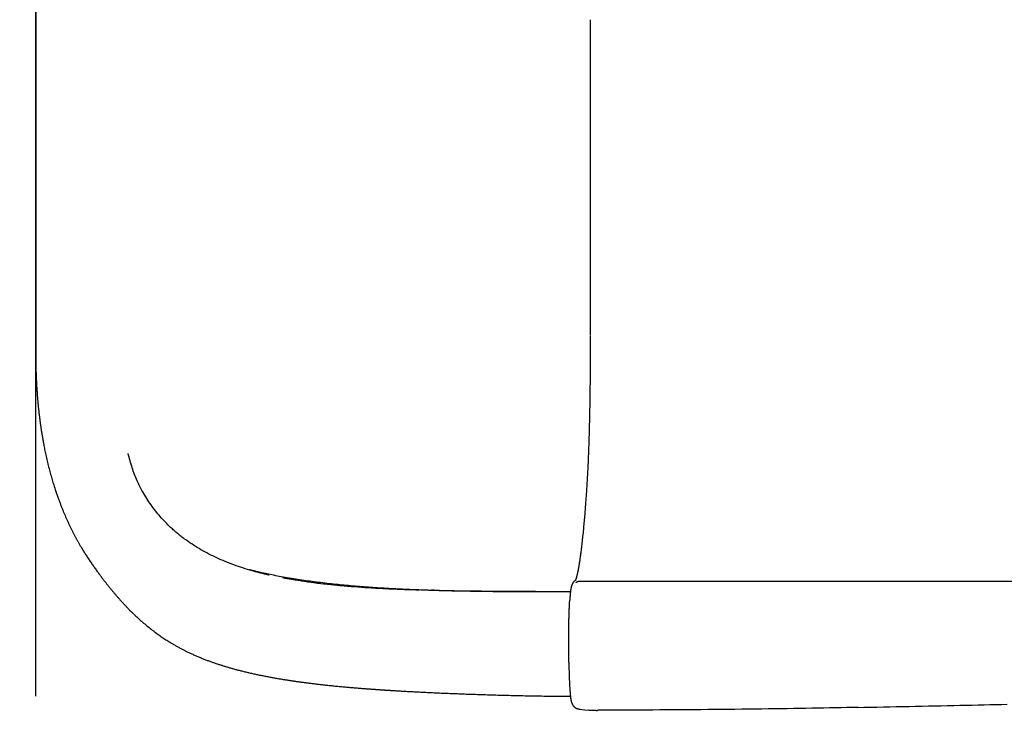
# Model space of a CAD drawing. Extents: x 12339 to 19403, y 3821 to 10134.
# Drawn here: x 14390 to 14955, y 7360 to 7756 of the extents above; entities that cross this region are included whole.
import ezdxf

# ---------------------------------------------------------------- set-up
doc = ezdxf.new("R2010")
doc.units = 0
doc.linetypes.add('DOT', pattern=[6.35, 0, -6.35])
doc.linetypes.add('HIDDEN', pattern=[9.525, 6.35, -3.175])
for name, color, linetype in [('LAYER01', 7, 'Continuous'), ('LAYER05', 7, 'Continuous'), ('LAYER10', 7, 'Continuous')]:
    doc.layers.add(name, color=color, linetype=linetype)

msp = doc.modelspace()

# ---------------------------------------------------------------- linework, layer by layer
at = {"layer": 'LAYER01', "color": 9}
msp.add_line((14399.43, 7368.12), (14399.43, 7962.01), dxfattribs=at)
at = {"layer": 'LAYER01', "color": 7, "linetype": 'Continuous'}
for p, q in [((14399.43, 7765.37), (14399.4, 7565.37)), ((14630.53, 7428.69), (14630.35, 7428.69)), ((14710.83, 7360.82), (14710.83, 7360.82)), ((14716.29, 7360.43), (14716.39, 7360.15)), ((14716.39, 7360.15), (14716.42, 7360.15)), ((14717.05, 7360.12), (14717.8, 7360.1)), ((14717.8, 7360.1), (14719.36, 7360.09)), ((14719.36, 7360.09), (14720.55, 7360.08)), ((14721.56, 7360.08), (14721.57, 7360.08))]:
    msp.add_line(p, q, dxfattribs=at)
at = {"layer": 'LAYER01'}
msp.add_line((14711.19, 7434.17), (16343.75, 7434.17), dxfattribs=at)
at = {"layer": 'LAYER01', "color": 7, "linetype": 'Continuous'}
for points in [[(14717.23, 7755.89), (14717.23, 7755.07), (14717.23, 7754.16), (14717.23, 7753.08), (14717.23, 7751.75), (14717.23, 7750.07), (14717.23, 7747.98), (14717.23, 7745.38), (14717.23, 7742.19), (14717.23, 7738.35), (14717.23, 7733.9), (14717.23, 7728.92), (14717.22, 7723.47), (14717.22, 7717.62), (14717.22, 7711.45), (14717.22, 7705.02), (14717.22, 7698.41), (14717.22, 7691.67), (14717.22, 7684.83), (14717.22, 7677.92), (14717.22, 7670.95), (14717.21, 7663.94), (14717.21, 7656.91), (14717.21, 7649.88), (14717.21, 7642.88), (14717.21, 7635.92), (14717.21, 7629.08), (14717.21, 7622.43), (14717.21, 7616.06), (14717.21, 7610.02), (14717.21, 7604.42), (14717.2, 7599.31), (14717.2, 7594.78), (14717.2, 7590.88), (14717.2, 7587.55), (14717.2, 7584.71), (14717.2, 7582.27), (14717.2, 7580.17), (14717.2, 7578.31), (14717.2, 7576.61), (14717.2, 7574.99)], [(14717.21, 7574.64), (14717.21, 7573.81), (14717.21, 7572.97), (14717.21, 7572.13), (14717.21, 7571.27), (14717.21, 7570.41), (14717.21, 7569.52), (14717.21, 7568.62), (14717.21, 7567.69), (14717.21, 7566.74), (14717.21, 7565.77), (14717.2, 7564.76), (14717.2, 7563.74), (14717.2, 7562.7), (14717.2, 7561.63), (14717.2, 7560.55), (14717.2, 7559.45), (14717.19, 7558.34), (14717.19, 7557.21), (14717.18, 7556.08), (14717.17, 7554.94), (14717.17, 7553.8), (14717.16, 7552.66), (14717.15, 7551.52), (14717.14, 7550.4), (14717.13, 7549.28), (14717.12, 7548.18), (14717.11, 7547.09), (14717.1, 7546.01), (14717.09, 7544.94), (14717.08, 7543.88), (14717.06, 7542.84), (14717.05, 7541.81), (14717.04, 7540.78), (14717.02, 7539.77), (14717.01, 7538.77), (14716.99, 7537.77), (14716.98, 7536.79), (14716.96, 7535.8), (14716.94, 7534.83), (14716.93, 7533.85), (14716.91, 7532.88), (14716.89, 7531.91), (14716.87, 7530.95), (14716.85, 7529.98), (14716.83, 7529.02), (14716.81, 7528.07), (14716.79, 7527.11), (14716.77, 7526.17), (14716.75, 7525.22), (14716.72, 7524.28), (14716.7, 7523.35), (14716.68, 7522.42), (14716.65, 7521.5), (14716.63, 7520.58), (14716.6, 7519.67), (14716.58, 7518.76), (14716.55, 7517.86), (14716.52, 7516.97), (14716.5, 7516.08), (14716.47, 7515.2), (14716.44, 7514.33), (14716.41, 7513.46), (14716.39, 7512.59), (14716.36, 7511.74), (14716.33, 7510.89), (14716.3, 7510.04), (14716.27, 7509.2), (14716.23, 7508.37), (14716.2, 7507.54), (14716.17, 7506.72), (14716.14, 7505.9), (14716.1, 7505.09), (14716.07, 7504.28), (14716.04, 7503.48), (14716, 7502.69), (14715.97, 7501.89), (14715.93, 7501.1), (14715.89, 7500.31), (14715.86, 7499.51), (14715.82, 7498.72), (14715.78, 7497.92), (14715.74, 7497.12), (14715.7, 7496.32), (14715.65, 7495.52), (14715.61, 7494.72), (14715.57, 7493.92), (14715.52, 7493.12), (14715.47, 7492.31), (14715.43, 7491.51), (14715.38, 7490.71), (14715.33, 7489.91), (14715.28, 7489.11), (14715.23, 7488.31), (14715.18, 7487.52), (14715.12, 7486.72), (14715.07, 7485.92), (14715.02, 7485.12), (14714.96, 7484.32), (14714.9, 7483.52), (14714.85, 7482.71), (14714.79, 7481.89), (14714.73, 7481.08), (14714.67, 7480.25), (14714.6, 7479.41), (14714.54, 7478.56), (14714.47, 7477.7), (14714.41, 7476.83), (14714.34, 7475.96), (14714.27, 7475.07), (14714.2, 7474.17), (14714.12, 7473.26), (14714.05, 7472.34), (14713.97, 7471.42), (14713.89, 7470.49), (14713.81, 7469.55), (14713.73, 7468.6), (14713.65, 7467.64), (14713.56, 7466.68), (14713.47, 7465.71), (14713.38, 7464.73), (14713.29, 7463.75), (14713.19, 7462.77), (14713.1, 7461.79), (14713, 7460.81), (14712.9, 7459.84), (14712.8, 7458.88), (14712.7, 7457.93), (14712.6, 7457.01), (14712.51, 7456.11), (14712.41, 7455.22), (14712.31, 7454.37), (14712.21, 7453.53), (14712.12, 7452.73), (14712.02, 7451.95), (14711.93, 7451.19), (14711.83, 7450.46), (14711.74, 7449.76), (14711.65, 7449.09), (14711.55, 7448.44), (14711.46, 7447.8), (14711.37, 7447.18), (14711.28, 7446.57), (14711.19, 7445.97), (14711.09, 7445.37)], [(14399.4, 7565.37), (14399.41, 7564.42), (14399.41, 7563.47), (14399.42, 7562.52), (14399.43, 7561.58), (14399.44, 7560.64), (14399.45, 7559.71), (14399.46, 7558.79), (14399.48, 7557.88), (14399.5, 7556.98), (14399.52, 7556.09), (14399.54, 7555.22), (14399.57, 7554.35), (14399.6, 7553.5), (14399.63, 7552.67), (14399.66, 7551.85), (14399.69, 7551.05), (14399.73, 7550.26), (14399.76, 7549.49), (14399.8, 7548.73), (14399.84, 7547.99), (14399.87, 7547.27), (14399.91, 7546.56), (14399.95, 7545.86), (14399.99, 7545.19), (14400.04, 7544.52), (14400.08, 7543.87), (14400.12, 7543.24), (14400.16, 7542.62), (14400.21, 7542.02), (14400.25, 7541.43), (14400.29, 7540.85), (14400.34, 7540.29), (14400.38, 7539.75), (14400.42, 7539.21), (14400.46, 7538.69), (14400.51, 7538.19), (14400.55, 7537.69), (14400.59, 7537.22), (14400.63, 7536.75), (14400.68, 7536.3), (14400.72, 7535.86), (14400.76, 7535.44), (14400.8, 7535.02), (14400.84, 7534.62), (14400.87, 7534.24), (14400.91, 7533.86), (14400.95, 7533.5), (14400.98, 7533.16), (14401.02, 7532.82), (14401.05, 7532.5), (14401.09, 7532.19), (14401.12, 7531.89), (14401.15, 7531.6), (14401.18, 7531.33), (14401.21, 7531.06), (14401.24, 7530.81), (14401.27, 7530.57), (14401.29, 7530.34), (14401.32, 7530.12), (14401.34, 7529.9), (14401.37, 7529.69), (14401.39, 7529.48), (14401.42, 7529.28), (14401.44, 7529.08), (14401.46, 7528.88), (14401.49, 7528.68), (14401.51, 7528.48), (14401.54, 7528.27), (14401.57, 7528.06), (14401.59, 7527.84), (14401.62, 7527.62), (14401.65, 7527.39), (14401.68, 7527.15), (14401.71, 7526.9), (14401.74, 7526.64), (14401.78, 7526.36), (14401.82, 7526.08), (14401.86, 7525.78), (14401.9, 7525.46), (14401.94, 7525.13), (14401.99, 7524.79), (14402.04, 7524.43), (14402.09, 7524.05), (14402.15, 7523.65), (14402.21, 7523.24), (14402.27, 7522.82), (14402.33, 7522.38), (14402.4, 7521.93), (14402.47, 7521.47), (14402.54, 7520.99), (14402.61, 7520.5), (14402.69, 7520), (14402.77, 7519.5), (14402.85, 7518.98), (14402.94, 7518.45), (14403.03, 7517.92), (14403.12, 7517.38), (14403.21, 7516.83), (14403.31, 7516.27), (14403.41, 7515.69), (14403.51, 7515.1), (14403.62, 7514.5), (14403.73, 7513.87), (14403.85, 7513.23), (14403.98, 7512.56), (14404.11, 7511.87), (14404.25, 7511.16), (14404.39, 7510.43), (14404.54, 7509.68), (14404.7, 7508.91), (14404.86, 7508.12), (14405.03, 7507.31), (14405.21, 7506.49), (14405.39, 7505.66), (14405.58, 7504.81), (14405.78, 7503.96), (14405.98, 7503.09), (14406.18, 7502.22), (14406.39, 7501.35), (14406.61, 7500.48), (14406.83, 7499.6), (14407.05, 7498.73), (14407.28, 7497.86), (14407.51, 7497), (14407.74, 7496.16), (14407.97, 7495.32), (14408.2, 7494.5), (14408.43, 7493.7), (14408.66, 7492.92), (14408.88, 7492.16), (14409.1, 7491.41), (14409.32, 7490.69), (14409.54, 7489.99), (14409.75, 7489.31), (14409.96, 7488.64), (14410.16, 7488), (14410.37, 7487.37), (14410.57, 7486.76), (14410.76, 7486.16), (14410.95, 7485.58), (14411.15, 7485.01), (14411.34, 7484.46), (14411.52, 7483.91), (14411.71, 7483.37), (14411.9, 7482.84), (14412.08, 7482.31), (14412.27, 7481.79), (14412.45, 7481.28), (14412.64, 7480.78), (14412.82, 7480.29), (14413, 7479.8), (14413.18, 7479.32), (14413.36, 7478.85), (14413.53, 7478.39), (14413.71, 7477.94), (14413.88, 7477.49), (14414.05, 7477.05), (14414.22, 7476.61), (14414.39, 7476.19), (14414.56, 7475.76), (14414.73, 7475.34), (14414.9, 7474.93), (14415.07, 7474.52), (14415.23, 7474.11), (14415.4, 7473.71), (14415.57, 7473.31), (14415.74, 7472.91), (14415.9, 7472.52), (14416.07, 7472.13), (14416.23, 7471.74), (14416.4, 7471.35), (14416.57, 7470.97), (14416.74, 7470.59), (14416.91, 7470.2), (14417.08, 7469.82), (14417.25, 7469.44), (14417.42, 7469.05), (14417.6, 7468.67), (14417.77, 7468.28), (14417.95, 7467.9), (14418.13, 7467.52), (14418.3, 7467.14), (14418.48, 7466.76), (14418.66, 7466.38), (14418.84, 7466.01), (14419.01, 7465.64), (14419.19, 7465.27), (14419.37, 7464.91), (14419.54, 7464.55), (14419.72, 7464.19), (14419.89, 7463.84), (14420.06, 7463.49), (14420.24, 7463.15), (14420.41, 7462.81), (14420.58, 7462.47), (14420.75, 7462.14), (14420.91, 7461.81), (14421.08, 7461.49), (14421.25, 7461.17), (14421.41, 7460.86), (14421.57, 7460.55), (14421.73, 7460.24), (14421.89, 7459.94), (14422.05, 7459.64), (14422.21, 7459.34), (14422.37, 7459.05), (14422.53, 7458.75), (14422.69, 7458.46), (14422.85, 7458.16), (14423.01, 7457.87), (14423.18, 7457.57), (14423.35, 7457.27), (14423.52, 7456.96), (14423.7, 7456.64), (14423.89, 7456.31), (14424.08, 7455.96), (14424.28, 7455.61), (14424.5, 7455.24), (14424.72, 7454.85), (14424.95, 7454.46), (14425.19, 7454.05), (14425.43, 7453.63), (14425.69, 7453.2), (14425.95, 7452.76), (14426.22, 7452.31), (14426.5, 7451.85), (14426.79, 7451.38), (14427.08, 7450.9), (14427.38, 7450.42), (14427.69, 7449.93), (14428, 7449.44), (14428.32, 7448.94), (14428.65, 7448.44), (14428.98, 7447.94), (14429.31, 7447.43), (14429.64, 7446.93), (14429.98, 7446.42), (14430.32, 7445.92), (14430.66, 7445.42), (14431, 7444.93), (14431.33, 7444.44), (14431.67, 7443.95), (14432.01, 7443.47), (14432.34, 7443), (14432.67, 7442.52), (14433, 7442.06), (14433.34, 7441.59), (14433.67, 7441.13), (14434, 7440.67), (14434.33, 7440.21), (14434.66, 7439.75), (14434.99, 7439.3), (14435.31, 7438.86), (14435.64, 7438.41), (14435.96, 7437.98), (14436.28, 7437.55), (14436.59, 7437.13), (14436.9, 7436.71), (14437.21, 7436.3), (14437.51, 7435.9), (14437.81, 7435.51), (14438.11, 7435.12), (14438.4, 7434.74), (14438.68, 7434.37), (14438.96, 7434.01), (14439.24, 7433.65), (14439.51, 7433.3), (14439.78, 7432.96), (14440.04, 7432.62), (14440.3, 7432.3), (14440.56, 7431.97), (14440.81, 7431.66), (14441.06, 7431.35), (14441.3, 7431.05), (14441.54, 7430.75), (14441.78, 7430.45), (14442.02, 7430.15), (14442.26, 7429.86), (14442.5, 7429.57), (14442.74, 7429.27), (14442.98, 7428.98), (14443.23, 7428.68), (14443.48, 7428.38), (14443.73, 7428.08), (14443.98, 7427.77), (14444.24, 7427.47), (14444.5, 7427.16), (14444.76, 7426.86), (14445.02, 7426.55), (14445.29, 7426.24), (14445.56, 7425.93), (14445.83, 7425.61), (14446.1, 7425.3), (14446.37, 7424.99), (14446.64, 7424.68), (14446.91, 7424.38), (14447.18, 7424.07), (14447.45, 7423.76), (14447.72, 7423.46), (14448, 7423.16), (14448.27, 7422.86), (14448.55, 7422.55), (14448.82, 7422.25), (14449.1, 7421.95), (14449.38, 7421.64), (14449.67, 7421.33), (14449.96, 7421.02), (14450.25, 7420.71), (14450.55, 7420.39), (14450.86, 7420.07), (14451.17, 7419.74), (14451.49, 7419.4), (14451.82, 7419.06), (14452.16, 7418.71), (14452.51, 7418.34), (14452.88, 7417.97), (14453.25, 7417.59), (14453.64, 7417.2), (14454.05, 7416.8), (14454.47, 7416.38), (14454.91, 7415.95), (14455.36, 7415.51), (14455.83, 7415.06), (14456.31, 7414.6), (14456.81, 7414.13), (14457.33, 7413.65), (14457.86, 7413.16), (14458.4, 7412.66), (14458.95, 7412.16), (14459.52, 7411.65), (14460.1, 7411.14), (14460.68, 7410.63), (14461.28, 7410.12), (14461.89, 7409.6), (14462.5, 7409.09), (14463.11, 7408.57), (14463.74, 7408.07), (14464.36, 7407.56), (14464.99, 7407.06), (14465.62, 7406.56), (14466.25, 7406.07), (14466.88, 7405.59), (14467.51, 7405.12), (14468.14, 7404.65), (14468.76, 7404.19), (14469.38, 7403.74), (14469.99, 7403.31), (14470.59, 7402.88), (14471.19, 7402.46), (14471.78, 7402.06), (14472.36, 7401.66), (14472.93, 7401.28), (14473.48, 7400.92), (14474.03, 7400.56), (14474.56, 7400.22), (14475.08, 7399.89), (14475.59, 7399.57), (14476.09, 7399.26), (14476.58, 7398.96), (14477.06, 7398.67), (14477.53, 7398.38), (14477.98, 7398.11), (14478.43, 7397.85), (14478.87, 7397.59), (14479.31, 7397.34), (14479.73, 7397.1), (14480.15, 7396.87), (14480.56, 7396.64), (14480.96, 7396.41), (14481.36, 7396.19), (14481.75, 7395.98), (14482.15, 7395.77), (14482.54, 7395.56), (14482.93, 7395.35), (14483.32, 7395.14), (14483.72, 7394.93), (14484.12, 7394.73), (14484.53, 7394.52), (14484.94, 7394.31), (14485.36, 7394.1), (14485.78, 7393.89), (14486.21, 7393.68), (14486.65, 7393.47), (14487.09, 7393.26), (14487.53, 7393.04), (14487.99, 7392.83), (14488.45, 7392.62), (14488.91, 7392.4), (14489.38, 7392.19), (14489.86, 7391.97), (14490.34, 7391.76), (14490.82, 7391.54), (14491.31, 7391.33), (14491.8, 7391.12), (14492.3, 7390.91), (14492.8, 7390.7), (14493.3, 7390.49), (14493.8, 7390.28), (14494.3, 7390.08), (14494.8, 7389.87), (14495.3, 7389.68), (14495.79, 7389.48), (14496.29, 7389.29), (14496.78, 7389.1), (14497.26, 7388.91), (14497.75, 7388.73), (14498.22, 7388.55), (14498.7, 7388.38), (14499.16, 7388.21), (14499.63, 7388.04), (14500.08, 7387.88), (14500.53, 7387.72), (14500.98, 7387.56), (14501.42, 7387.41), (14501.85, 7387.26), (14502.29, 7387.11), (14502.71, 7386.96), (14503.14, 7386.82), (14503.56, 7386.68), (14503.98, 7386.54), (14504.4, 7386.4), (14504.82, 7386.27), (14505.23, 7386.13), (14505.66, 7386), (14506.08, 7385.87), (14506.5, 7385.73), (14506.93, 7385.6), (14507.36, 7385.47), (14507.8, 7385.33), (14508.24, 7385.2), (14508.68, 7385.07), (14509.13, 7384.93), (14509.59, 7384.8), (14510.05, 7384.66), (14510.52, 7384.53), (14510.99, 7384.39), (14511.47, 7384.26), (14511.95, 7384.12), (14512.44, 7383.98), (14512.94, 7383.85), (14513.44, 7383.71), (14513.94, 7383.57), (14514.45, 7383.44), (14514.97, 7383.3), (14515.49, 7383.16), (14516.01, 7383.03), (14516.54, 7382.89), (14517.07, 7382.76), (14517.61, 7382.62), (14518.15, 7382.49), (14518.7, 7382.35), (14519.24, 7382.22), (14519.79, 7382.08), (14520.35, 7381.95), (14520.9, 7381.82), (14521.46, 7381.69), (14522.03, 7381.56), (14522.59, 7381.43), (14523.16, 7381.3), (14523.73, 7381.17), (14524.3, 7381.05), (14524.87, 7380.92), (14525.45, 7380.79), (14526.03, 7380.67), (14526.61, 7380.55), (14527.19, 7380.42), (14527.77, 7380.3), (14528.36, 7380.18), (14528.94, 7380.06), (14529.53, 7379.95), (14530.11, 7379.83), (14530.69, 7379.71), (14531.27, 7379.6), (14531.85, 7379.49), (14532.43, 7379.38), (14533, 7379.27), (14533.57, 7379.16), (14534.14, 7379.06), (14534.7, 7378.95), (14535.26, 7378.85), (14535.81, 7378.75), (14536.35, 7378.66), (14536.89, 7378.56), (14537.41, 7378.47), (14537.94, 7378.38), (14538.45, 7378.29), (14538.95, 7378.21), (14539.44, 7378.12), (14539.93, 7378.04), (14540.4, 7377.97), (14540.87, 7377.89), (14541.32, 7377.82), (14541.77, 7377.74), (14542.2, 7377.67), (14542.63, 7377.61), (14543.05, 7377.54), (14543.46, 7377.48), (14543.87, 7377.41), (14544.26, 7377.35), (14544.65, 7377.29), (14545.04, 7377.23), (14545.42, 7377.18), (14545.79, 7377.12), (14546.17, 7377.06), (14546.54, 7377.01), (14546.9, 7376.95), (14547.27, 7376.9), (14547.64, 7376.85), (14548, 7376.79), (14548.37, 7376.74), (14548.75, 7376.69), (14549.12, 7376.63), (14549.51, 7376.58), (14549.9, 7376.52), (14550.29, 7376.47), (14550.69, 7376.41), (14551.1, 7376.36), (14551.51, 7376.3), (14551.93, 7376.24), (14552.36, 7376.19), (14552.8, 7376.13), (14553.25, 7376.07), (14553.7, 7376.01), (14554.17, 7375.95), (14554.64, 7375.89), (14555.12, 7375.82), (14555.61, 7375.76), (14556.11, 7375.7), (14556.63, 7375.63), (14557.15, 7375.57), (14557.68, 7375.5), (14558.22, 7375.44), (14558.77, 7375.37), (14559.33, 7375.3), (14559.91, 7375.23), (14560.49, 7375.16), (14561.08, 7375.1), (14561.69, 7375.03), (14562.3, 7374.96), (14562.93, 7374.88), (14563.56, 7374.81), (14564.21, 7374.74), (14564.87, 7374.67), (14565.55, 7374.59), (14566.23, 7374.52), (14566.93, 7374.45), (14567.64, 7374.37), (14568.35, 7374.3), (14569.07, 7374.22), (14569.79, 7374.15), (14570.51, 7374.08), (14571.23, 7374), (14571.95, 7373.93), (14572.66, 7373.86), (14573.37, 7373.8), (14574.07, 7373.73), (14574.77, 7373.66), (14575.46, 7373.6), (14576.14, 7373.54), (14576.82, 7373.47), (14577.49, 7373.41), (14578.16, 7373.35), (14578.81, 7373.3), (14579.46, 7373.24), (14580.09, 7373.19), (14580.71, 7373.13), (14581.33, 7373.08), (14581.92, 7373.03), (14582.51, 7372.98), (14583.08, 7372.93), (14583.65, 7372.89), (14584.2, 7372.84), (14584.74, 7372.8), (14585.28, 7372.75), (14585.8, 7372.71), (14586.33, 7372.67), (14586.84, 7372.63), (14587.35, 7372.59), (14587.86, 7372.55), (14588.35, 7372.51), (14588.84, 7372.48), (14589.31, 7372.44), (14589.77, 7372.41), (14590.22, 7372.37), (14590.66, 7372.34), (14591.08, 7372.31), (14591.49, 7372.28), (14591.88, 7372.25), (14592.26, 7372.22), (14592.62, 7372.2), (14592.96, 7372.17), (14593.29, 7372.15), (14593.6, 7372.13), (14593.89, 7372.11), (14594.17, 7372.09), (14594.44, 7372.07), (14594.68, 7372.05), (14594.92, 7372.04), (14595.14, 7372.02), (14595.34, 7372.01), (14595.54, 7371.99), (14595.72, 7371.98), (14595.89, 7371.97), (14596.05, 7371.96), (14596.21, 7371.95), (14596.35, 7371.94), (14596.49, 7371.93), (14596.63, 7371.92), (14596.76, 7371.91), (14596.89, 7371.9), (14597.02, 7371.89), (14597.15, 7371.88), (14597.29, 7371.87), (14597.42, 7371.86), (14597.57, 7371.86), (14597.72, 7371.85), (14597.88, 7371.83), (14598.05, 7371.82), (14598.23, 7371.81), (14598.42, 7371.8), (14598.62, 7371.78), (14598.84, 7371.77), (14599.08, 7371.76), (14599.33, 7371.74), (14599.59, 7371.72), (14599.87, 7371.7), (14600.18, 7371.68), (14600.49, 7371.66), (14600.83, 7371.64), (14601.19, 7371.62), (14601.57, 7371.59), (14601.97, 7371.57), (14602.39, 7371.54), (14602.83, 7371.52), (14603.29, 7371.49), (14603.77, 7371.46), (14604.27, 7371.43), (14604.79, 7371.39), (14605.33, 7371.36), (14605.88, 7371.33), (14606.46, 7371.29), (14607.06, 7371.26), (14607.67, 7371.22), (14608.31, 7371.19), (14608.96, 7371.15), (14609.63, 7371.11), (14610.32, 7371.07), (14611.03, 7371.03), (14611.76, 7370.99), (14612.51, 7370.95), (14613.27, 7370.91), (14614.06, 7370.87), (14614.86, 7370.82), (14615.69, 7370.78), (14616.53, 7370.73), (14617.4, 7370.69), (14618.28, 7370.64), (14619.18, 7370.6), (14620.1, 7370.55), (14621.03, 7370.51), (14621.97, 7370.46), (14622.93, 7370.41), (14623.89, 7370.37), (14624.86, 7370.32), (14625.84, 7370.27), (14626.83, 7370.23), (14627.81, 7370.18), (14628.81, 7370.14), (14629.81, 7370.09), (14630.81, 7370.05), (14631.82, 7370), (14632.83, 7369.96), (14633.84, 7369.92), (14634.86, 7369.87), (14635.88, 7369.83), (14636.9, 7369.79), (14637.92, 7369.75), (14638.94, 7369.71), (14639.97, 7369.67), (14640.99, 7369.63), (14642.02, 7369.59), (14643.05, 7369.55), (14644.08, 7369.51), (14645.11, 7369.47), (14646.16, 7369.43), (14647.2, 7369.39), (14648.26, 7369.36), (14649.33, 7369.32), (14650.41, 7369.28), (14651.5, 7369.25), (14652.6, 7369.21), (14653.72, 7369.17), (14654.84, 7369.14), (14655.98, 7369.1), (14657.13, 7369.06), (14658.29, 7369.03), (14659.46, 7368.99), (14660.65, 7368.96), (14661.85, 7368.92), (14663.06, 7368.89), (14664.28, 7368.85), (14665.51, 7368.82), (14666.76, 7368.79), (14668.02, 7368.75), (14669.29, 7368.72), (14670.57, 7368.69), (14671.87, 7368.65), (14673.17, 7368.62), (14674.49, 7368.59), (14675.82, 7368.56), (14677.17, 7368.53), (14678.53, 7368.5), (14679.9, 7368.47), (14681.27, 7368.45), (14682.65, 7368.42), (14684.02, 7368.39), (14685.39, 7368.37), (14686.74, 7368.34), (14688.06, 7368.32), (14689.36, 7368.3), (14690.63, 7368.28), (14691.87, 7368.26), (14693.07, 7368.24), (14694.24, 7368.22), (14695.38, 7368.21), (14696.48, 7368.19), (14697.55, 7368.18), (14698.57, 7368.17), (14699.57, 7368.16), (14700.53, 7368.15), (14701.46, 7368.14), (14702.38, 7368.14), (14703.27, 7368.13), (14704.15, 7368.13), (14705.02, 7368.12), (14705.89, 7368.12)], [(14460.74, 7485.31), (14460.32, 7486.09), (14459.91, 7486.87), (14459.5, 7487.66), (14459.09, 7488.46), (14458.68, 7489.26), (14458.28, 7490.08), (14457.89, 7490.9), (14457.5, 7491.75), (14457.12, 7492.61), (14456.75, 7493.49), (14456.39, 7494.38), (14456.04, 7495.29), (14455.7, 7496.22), (14455.36, 7497.17), (14455.04, 7498.13), (14454.72, 7499.11), (14454.41, 7500.1), (14454.11, 7501.11), (14453.81, 7502.13), (14453.52, 7503.16), (14453.24, 7504.2), (14452.95, 7505.24), (14452.67, 7506.29), (14452.39, 7507.34)], [(14476.72, 7464.99), (14475.97, 7465.74), (14475.22, 7466.5), (14474.48, 7467.25), (14473.74, 7468.01), (14473, 7468.77), (14472.28, 7469.55), (14471.56, 7470.33), (14470.84, 7471.12), (14470.14, 7471.93), (14469.45, 7472.74), (14468.77, 7473.57), (14468.1, 7474.41), (14467.44, 7475.26), (14466.79, 7476.13), (14466.15, 7477), (14465.52, 7477.89), (14464.9, 7478.79), (14464.29, 7479.7), (14463.69, 7480.62), (14463.09, 7481.55), (14462.5, 7482.48), (14461.91, 7483.42), (14461.32, 7484.37), (14460.74, 7485.31)], [(14484.74, 7458.27), (14484.24, 7458.65), (14483.74, 7459.04), (14483.24, 7459.42), (14482.73, 7459.81), (14482.23, 7460.21), (14481.73, 7460.61), (14481.23, 7461.02), (14480.73, 7461.44), (14480.23, 7461.86), (14479.73, 7462.29), (14479.23, 7462.73), (14478.73, 7463.18), (14478.22, 7463.63), (14477.72, 7464.08), (14477.22, 7464.54), (14476.72, 7464.99)], [(14533.27, 7437.6), (14531.87, 7437.95), (14530.46, 7438.29), (14529.07, 7438.64), (14527.67, 7438.99), (14526.29, 7439.35), (14524.91, 7439.72), (14523.54, 7440.09), (14522.18, 7440.47), (14520.83, 7440.87), (14519.5, 7441.27), (14518.18, 7441.69), (14516.87, 7442.12), (14515.57, 7442.56), (14514.29, 7443), (14513.01, 7443.46), (14511.75, 7443.93), (14510.5, 7444.4), (14509.26, 7444.89), (14508.02, 7445.38), (14506.8, 7445.89), (14505.59, 7446.4), (14504.39, 7446.93), (14503.2, 7447.46), (14502.02, 7448.01), (14500.85, 7448.56), (14499.7, 7449.13), (14498.55, 7449.7), (14497.41, 7450.29), (14496.29, 7450.89), (14495.18, 7451.51), (14494.09, 7452.13), (14493.01, 7452.77), (14491.94, 7453.43), (14490.89, 7454.1), (14489.85, 7454.77), (14488.81, 7455.46), (14487.79, 7456.16), (14486.77, 7456.86), (14485.75, 7457.56), (14484.74, 7458.27)], [(14711.14, 7445.69), (14711.1, 7445.43), (14711.06, 7445.16), (14711.02, 7444.89), (14710.98, 7444.62), (14710.94, 7444.35), (14710.89, 7444.09), (14710.85, 7443.82), (14710.81, 7443.55), (14710.76, 7443.28), (14710.72, 7443.01), (14710.67, 7442.75), (14710.63, 7442.48), (14710.58, 7442.21), (14710.53, 7441.94), (14710.48, 7441.67), (14710.43, 7441.4), (14710.38, 7441.13), (14710.33, 7440.87), (14710.28, 7440.6), (14710.23, 7440.33), (14710.17, 7440.07), (14710.12, 7439.81), (14710.07, 7439.56), (14710.02, 7439.31), (14709.97, 7439.06), (14709.91, 7438.82), (14709.86, 7438.59), (14709.81, 7438.36), (14709.76, 7438.14), (14709.71, 7437.92), (14709.66, 7437.72), (14709.61, 7437.51), (14709.56, 7437.32), (14709.52, 7437.13), (14709.47, 7436.94), (14709.42, 7436.77), (14709.38, 7436.6), (14709.33, 7436.43), (14709.29, 7436.28), (14709.25, 7436.12), (14709.2, 7435.98), (14709.16, 7435.84), (14709.12, 7435.71), (14709.08, 7435.58), (14709.05, 7435.47), (14709.01, 7435.35), (14708.98, 7435.25), (14708.94, 7435.15), (14708.91, 7435.06), (14708.88, 7434.97), (14708.85, 7434.89), (14708.82, 7434.81), (14708.79, 7434.74), (14708.76, 7434.67), (14708.74, 7434.6), (14708.71, 7434.53)], [(14533.27, 7437.6), (14533.02, 7437.65), (14532.77, 7437.71), (14532.52, 7437.76), (14532.27, 7437.82), (14532.01, 7437.88), (14531.74, 7437.94), (14531.46, 7438.01), (14531.17, 7438.08), (14530.87, 7438.15), (14530.55, 7438.23), (14530.23, 7438.31), (14529.88, 7438.4), (14529.53, 7438.49), (14529.16, 7438.59), (14528.78, 7438.69), (14528.38, 7438.79), (14527.96, 7438.9), (14527.54, 7439.01), (14527.11, 7439.12), (14526.68, 7439.24), (14526.26, 7439.35), (14525.86, 7439.46), (14525.47, 7439.56), (14525.11, 7439.66), (14524.77, 7439.75), (14524.47, 7439.84), (14524.19, 7439.92), (14523.93, 7439.99), (14523.7, 7440.06), (14523.49, 7440.13), (14523.3, 7440.19), (14523.13, 7440.24), (14522.97, 7440.29), (14522.82, 7440.34), (14522.69, 7440.39), (14522.58, 7440.43), (14522.48, 7440.46), (14522.39, 7440.5), (14522.31, 7440.52), (14522.25, 7440.55), (14522.2, 7440.57), (14522.16, 7440.58), (14522.13, 7440.59), (14522.11, 7440.6), (14522.09, 7440.61), (14522.08, 7440.61), (14522.07, 7440.61), (14522.07, 7440.62), (14522.06, 7440.62), (14522.06, 7440.62), (14522.05, 7440.62), (14522.05, 7440.63), (14522.05, 7440.63), (14522.04, 7440.63), (14522.04, 7440.63), (14522.03, 7440.63), (14522.03, 7440.63), (14522.03, 7440.63), (14522.03, 7440.64), (14522.02, 7440.64), (14522.02, 7440.64), (14522.02, 7440.64), (14522.02, 7440.64), (14522.01, 7440.64), (14522.01, 7440.64), (14522.01, 7440.64), (14522.01, 7440.64), (14522.01, 7440.65), (14522.01, 7440.65), (14522, 7440.65), (14522, 7440.65), (14522, 7440.65), (14522, 7440.65), (14522, 7440.65), (14522, 7440.65), (14522, 7440.65), (14522, 7440.65), (14522, 7440.65), (14522, 7440.65), (14522, 7440.65), (14521.99, 7440.66), (14521.99, 7440.66), (14521.99, 7440.66), (14521.99, 7440.66), (14521.99, 7440.66), (14521.99, 7440.66), (14521.99, 7440.66), (14521.99, 7440.66), (14521.99, 7440.66), (14521.99, 7440.66), (14521.99, 7440.66), (14521.99, 7440.66), (14521.99, 7440.66), (14521.99, 7440.66), (14521.99, 7440.66), (14521.99, 7440.66), (14521.99, 7440.66), (14521.99, 7440.66), (14521.99, 7440.66), (14521.99, 7440.66), (14521.99, 7440.66), (14521.99, 7440.66), (14521.99, 7440.66), (14521.99, 7440.66), (14521.99, 7440.66), (14521.99, 7440.66), (14521.99, 7440.66), (14522, 7440.66), (14522, 7440.66), (14522, 7440.66), (14522, 7440.67), (14522, 7440.67), (14522, 7440.67), (14522, 7440.67), (14522, 7440.67), (14522, 7440.67), (14522, 7440.67), (14522, 7440.67), (14522, 7440.67), (14522, 7440.67), (14522, 7440.67), (14522, 7440.67), (14522.01, 7440.67), (14522.01, 7440.67), (14522.01, 7440.67), (14522.01, 7440.67), (14522.01, 7440.67), (14522.01, 7440.67), (14522.02, 7440.67), (14522.02, 7440.67), (14522.02, 7440.67), (14522.02, 7440.67), (14522.03, 7440.67), (14522.03, 7440.67), (14522.04, 7440.67), (14522.04, 7440.66), (14522.05, 7440.66), (14522.06, 7440.66), (14522.07, 7440.66), (14522.08, 7440.66), (14522.1, 7440.66), (14522.11, 7440.66), (14522.13, 7440.65), (14522.15, 7440.65), (14522.18, 7440.64), (14522.21, 7440.64), (14522.25, 7440.63), (14522.29, 7440.62), (14522.34, 7440.61), (14522.4, 7440.6), (14522.47, 7440.59), (14522.56, 7440.57), (14522.65, 7440.55), (14522.76, 7440.52), (14522.9, 7440.49), (14523.06, 7440.46), (14523.24, 7440.41), (14523.47, 7440.36), (14523.72, 7440.3), (14524.02, 7440.23), (14524.36, 7440.15), (14524.75, 7440.06), (14525.18, 7439.96), (14525.66, 7439.85), (14526.18, 7439.73), (14526.75, 7439.6), (14527.36, 7439.46), (14528.01, 7439.31), (14528.71, 7439.15), (14529.45, 7438.99), (14530.23, 7438.82), (14531.06, 7438.64), (14531.93, 7438.46), (14532.83, 7438.27), (14533.78, 7438.07), (14534.76, 7437.88), (14535.78, 7437.68), (14536.83, 7437.47), (14537.91, 7437.27), (14539.02, 7437.06), (14540.14, 7436.85), (14541.29, 7436.65), (14542.44, 7436.44), (14543.6, 7436.24), (14544.77, 7436.04), (14545.94, 7435.85), (14547.12, 7435.66), (14548.29, 7435.47), (14549.48, 7435.28), (14550.66, 7435.1), (14551.85, 7434.92), (14553.04, 7434.75), (14554.24, 7434.58), (14555.43, 7434.41), (14556.63, 7434.24), (14557.84, 7434.08), (14559.05, 7433.92), (14560.26, 7433.76), (14561.47, 7433.61), (14562.68, 7433.46), (14563.9, 7433.31), (14565.12, 7433.16), (14566.34, 7433.02), (14567.57, 7432.88), (14568.8, 7432.74), (14570.03, 7432.61), (14571.26, 7432.48), (14572.5, 7432.35), (14573.74, 7432.22), (14574.98, 7432.1), (14576.23, 7431.98), (14577.48, 7431.86), (14578.73, 7431.74), (14579.98, 7431.63), (14581.24, 7431.52), (14582.5, 7431.41), (14583.76, 7431.3), (14585.03, 7431.2), (14586.3, 7431.1), (14587.57, 7431), (14588.85, 7430.91), (14590.13, 7430.81), (14591.41, 7430.72), (14592.7, 7430.63), (14593.99, 7430.55), (14595.29, 7430.46), (14596.58, 7430.38), (14597.88, 7430.3), (14599.19, 7430.22), (14600.49, 7430.14), (14601.8, 7430.07), (14603.11, 7430), (14604.43, 7429.93), (14605.75, 7429.86), (14607.07, 7429.79), (14608.39, 7429.73), (14609.71, 7429.66), (14611.04, 7429.6), (14612.37, 7429.54), (14613.7, 7429.49), (14615.04, 7429.43), (14616.37, 7429.38), (14617.71, 7429.32), (14619.05, 7429.27), (14620.39, 7429.22), (14621.73, 7429.17), (14623.08, 7429.12), (14624.42, 7429.08), (14625.77, 7429.03), (14627.12, 7428.99), (14628.48, 7428.95), (14629.83, 7428.91), (14631.19, 7428.87), (14632.55, 7428.83), (14633.91, 7428.79), (14635.28, 7428.76), (14636.64, 7428.72), (14638.01, 7428.69), (14639.36, 7428.66), (14640.71, 7428.63), (14642.05, 7428.6), (14643.36, 7428.57), (14644.65, 7428.54), (14645.92, 7428.52), (14647.15, 7428.5), (14648.35, 7428.47), (14649.52, 7428.45), (14650.65, 7428.44), (14651.75, 7428.42), (14652.81, 7428.4), (14653.84, 7428.39), (14654.83, 7428.37), (14655.79, 7428.36), (14656.71, 7428.35), (14657.59, 7428.34), (14658.43, 7428.33), (14659.24, 7428.32), (14660, 7428.31), (14660.73, 7428.3), (14661.42, 7428.29), (14662.07, 7428.28), (14662.68, 7428.28), (14663.26, 7428.27), (14663.82, 7428.27), (14664.35, 7428.26), (14664.87, 7428.25), (14665.37, 7428.25), (14665.87, 7428.25), (14666.36, 7428.24), (14666.84, 7428.24), (14667.32, 7428.23), (14667.79, 7428.23), (14668.26, 7428.22), (14668.71, 7428.22), (14669.16, 7428.22), (14669.6, 7428.21), (14670.03, 7428.21), (14670.44, 7428.21), (14670.85, 7428.2), (14671.24, 7428.2), (14671.62, 7428.2), (14671.99, 7428.19), (14672.34, 7428.19), (14672.68, 7428.19), (14673.01, 7428.19), (14673.32, 7428.18), (14673.62, 7428.18), (14673.9, 7428.18), (14674.17, 7428.18), (14674.42, 7428.18), (14674.66, 7428.17), (14674.88, 7428.17), (14675.08, 7428.17), (14675.26, 7428.17), (14675.43, 7428.17), (14675.58, 7428.17), (14675.72, 7428.17), (14675.85, 7428.17), (14675.97, 7428.17), (14676.08, 7428.16), (14676.18, 7428.16), (14676.27, 7428.16), (14676.35, 7428.16), (14676.42, 7428.16), (14676.49, 7428.16), (14676.55, 7428.16), (14676.61, 7428.16), (14676.66, 7428.16), (14676.7, 7428.16), (14676.75, 7428.16), (14676.78, 7428.16), (14676.82, 7428.16), (14676.85, 7428.16), (14676.88, 7428.16), (14676.9, 7428.16), (14676.92, 7428.16), (14676.94, 7428.16), (14676.96, 7428.16), (14676.98, 7428.16), (14677, 7428.16), (14677.01, 7428.16), (14677.02, 7428.16), (14677.03, 7428.16), (14677.04, 7428.16), (14677.05, 7428.16), (14677.06, 7428.16), (14677.07, 7428.16), (14677.08, 7428.16), (14677.09, 7428.16), (14677.09, 7428.16), (14677.1, 7428.16), (14677.11, 7428.16), (14677.11, 7428.16), (14677.12, 7428.16), (14677.12, 7428.16), (14677.13, 7428.16), (14677.13, 7428.16), (14677.14, 7428.16), (14677.14, 7428.16), (14677.14, 7428.16), (14677.15, 7428.16), (14677.15, 7428.16), (14677.15, 7428.16), (14677.15, 7428.16), (14677.15, 7428.16), (14677.16, 7428.16), (14677.16, 7428.16), (14677.16, 7428.16), (14677.16, 7428.16), (14677.16, 7428.16), (14677.16, 7428.16), (14677.16, 7428.16), (14677.16, 7428.16), (14677.16, 7428.16), (14677.16, 7428.16), (14677.16, 7428.16), (14677.16, 7428.16), (14677.16, 7428.16), (14677.16, 7428.15), (14677.16, 7428.15), (14677.16, 7428.15), (14677.16, 7428.15), (14677.16, 7428.15), (14677.16, 7428.15), (14677.16, 7428.15), (14677.16, 7428.15), (14677.16, 7428.15), (14677.16, 7428.15), (14677.16, 7428.15), (14677.16, 7428.15), (14677.16, 7428.15), (14677.16, 7428.15), (14677.16, 7428.15), (14677.16, 7428.15), (14677.16, 7428.15), (14677.16, 7428.15), (14677.15, 7428.15), (14677.15, 7428.15), (14677.15, 7428.15), (14677.15, 7428.15), (14677.15, 7428.15), (14677.14, 7428.15), (14677.14, 7428.15), (14677.14, 7428.15), (14677.13, 7428.15), (14677.13, 7428.15), (14677.12, 7428.15), (14677.12, 7428.15), (14677.11, 7428.15), (14677.1, 7428.15), (14677.09, 7428.15), (14677.07, 7428.15), (14677.06, 7428.15), (14677.03, 7428.15), (14677.01, 7428.15), (14676.98, 7428.15), (14676.95, 7428.15), (14676.91, 7428.15), (14676.86, 7428.15), (14676.81, 7428.15), (14676.74, 7428.16), (14676.66, 7428.16), (14676.56, 7428.16), (14676.45, 7428.16), (14676.32, 7428.16), (14676.16, 7428.16), (14675.98, 7428.16), (14675.75, 7428.16), (14675.48, 7428.16), (14675.16, 7428.16), (14674.78, 7428.16), (14674.34, 7428.17), (14673.82, 7428.17), (14673.23, 7428.17), (14672.57, 7428.17), (14671.83, 7428.18), (14671.01, 7428.18), (14670.11, 7428.19), (14669.13, 7428.19), (14668.07, 7428.2), (14666.92, 7428.21), (14665.69, 7428.22), (14664.37, 7428.23), (14662.98, 7428.24), (14661.51, 7428.25), (14659.96, 7428.26), (14658.34, 7428.28), (14656.65, 7428.29), (14654.89, 7428.31), (14653.06, 7428.33), (14651.18, 7428.35), (14649.25, 7428.37), (14647.28, 7428.39), (14645.28, 7428.42), (14643.25, 7428.45), (14641.21, 7428.48), (14639.15, 7428.52), (14637.08, 7428.55), (14635, 7428.59), (14632.92, 7428.63), (14630.83, 7428.68), (14628.73, 7428.72), (14626.63, 7428.77), (14624.54, 7428.81)], [(14619.31, 7428.96), (14617.19, 7429.03), (14615.07, 7429.1), (14612.95, 7429.18), (14610.84, 7429.25), (14608.73, 7429.33), (14606.63, 7429.41), (14604.54, 7429.5), (14602.46, 7429.59), (14600.38, 7429.69), (14598.32, 7429.79), (14596.26, 7429.89), (14594.22, 7430.01), (14592.18, 7430.13), (14590.16, 7430.25), (14588.14, 7430.38), (14586.13, 7430.52), (14584.13, 7430.66), (14582.15, 7430.81), (14580.17, 7430.96), (14578.2, 7431.12), (14576.24, 7431.29), (14574.29, 7431.46), (14572.34, 7431.64), (14570.41, 7431.83), (14568.49, 7432.02), (14566.58, 7432.22), (14564.68, 7432.43), (14562.79, 7432.65), (14560.91, 7432.87), (14559.05, 7433.11), (14557.2, 7433.36), (14555.37, 7433.61), (14553.55, 7433.88), (14551.74, 7434.16), (14549.95, 7434.45), (14548.16, 7434.74), (14546.38, 7435.04), (14544.61, 7435.35), (14542.84, 7435.65), (14541.08, 7435.96)], [(14619.31, 7428.96), (14617.36, 7429.02), (14615.41, 7429.09), (14613.46, 7429.16), (14611.51, 7429.23), (14609.56, 7429.3), (14607.6, 7429.38), (14605.64, 7429.46), (14603.68, 7429.54), (14601.71, 7429.63), (14599.75, 7429.73), (14597.78, 7429.83), (14595.82, 7429.94), (14593.87, 7430.05), (14591.93, 7430.16), (14590.01, 7430.28), (14588.1, 7430.4), (14586.22, 7430.53), (14584.36, 7430.66), (14582.53, 7430.8), (14580.72, 7430.94), (14578.94, 7431.08), (14577.19, 7431.23), (14575.47, 7431.38), (14573.78, 7431.53), (14572.13, 7431.69), (14570.51, 7431.84), (14568.92, 7432.01), (14567.37, 7432.17), (14565.85, 7432.33), (14564.36, 7432.5), (14562.9, 7432.67), (14561.48, 7432.83), (14560.09, 7433), (14558.72, 7433.18), (14557.38, 7433.35), (14556.06, 7433.52), (14554.76, 7433.7), (14553.48, 7433.89), (14552.21, 7434.08), (14550.95, 7434.27), (14549.7, 7434.47), (14548.46, 7434.67), (14547.22, 7434.88), (14545.99, 7435.09), (14544.76, 7435.31), (14543.53, 7435.53), (14542.3, 7435.74), (14541.08, 7435.96)], [(14709.01, 7434.7), (14708.92, 7434.66), (14708.84, 7434.61), (14708.75, 7434.56), (14708.67, 7434.51), (14708.58, 7434.45), (14708.49, 7434.4), (14708.41, 7434.34), (14708.32, 7434.27), (14708.24, 7434.2), (14708.15, 7434.12), (14708.07, 7434.04), (14707.98, 7433.96), (14707.9, 7433.87), (14707.81, 7433.78), (14707.73, 7433.68), (14707.65, 7433.58), (14707.57, 7433.48), (14707.49, 7433.38), (14707.42, 7433.28), (14707.34, 7433.17), (14707.27, 7433.07), (14707.2, 7432.96), (14707.14, 7432.86), (14707.08, 7432.75), (14707.02, 7432.65), (14706.96, 7432.54), (14706.91, 7432.44), (14706.86, 7432.34), (14706.81, 7432.24), (14706.77, 7432.13), (14706.72, 7432.03), (14706.68, 7431.93), (14706.64, 7431.83), (14706.61, 7431.73), (14706.57, 7431.63), (14706.54, 7431.52), (14706.51, 7431.42), (14706.47, 7431.32), (14706.44, 7431.22), (14706.42, 7431.11), (14706.39, 7431.01), (14706.36, 7430.9), (14706.34, 7430.79), (14706.31, 7430.69), (14706.29, 7430.58), (14706.26, 7430.46), (14706.24, 7430.35), (14706.22, 7430.23), (14706.19, 7430.11), (14706.17, 7429.98), (14706.15, 7429.85), (14706.13, 7429.72), (14706.1, 7429.58), (14706.08, 7429.44), (14706.06, 7429.3), (14706.04, 7429.15), (14706.02, 7428.99), (14705.99, 7428.83), (14705.97, 7428.67), (14705.95, 7428.5), (14705.93, 7428.32), (14705.91, 7428.14), (14705.89, 7427.96), (14705.87, 7427.77), (14705.85, 7427.57), (14705.83, 7427.38), (14705.81, 7427.17), (14705.79, 7426.97), (14705.77, 7426.76), (14705.75, 7426.56), (14705.73, 7426.36), (14705.71, 7426.16), (14705.69, 7425.96), (14705.68, 7425.76), (14705.66, 7425.57), (14705.65, 7425.38), (14705.63, 7425.2), (14705.62, 7425.01), (14705.6, 7424.83), (14705.59, 7424.66), (14705.58, 7424.48), (14705.57, 7424.31), (14705.56, 7424.14), (14705.55, 7423.98), (14705.53, 7423.81), (14705.52, 7423.64), (14705.51, 7423.48), (14705.5, 7423.32)], [(14709.09, 7433.42), (14709.2, 7433.48), (14709.3, 7433.54), (14709.4, 7433.6), (14709.51, 7433.66), (14709.61, 7433.72), (14709.71, 7433.77), (14709.81, 7433.82), (14709.91, 7433.87), (14710.02, 7433.91), (14710.11, 7433.95), (14710.21, 7433.98), (14710.31, 7434.01), (14710.4, 7434.03), (14710.49, 7434.05), (14710.58, 7434.07), (14710.66, 7434.09), (14710.73, 7434.11), (14710.81, 7434.12), (14710.88, 7434.13), (14710.94, 7434.14), (14711, 7434.15), (14711.07, 7434.15), (14711.13, 7434.16), (14711.19, 7434.17)], [(14705.79, 7428.07), (14704.04, 7428.07), (14702.29, 7428.08), (14700.53, 7428.08), (14698.76, 7428.08), (14696.98, 7428.08), (14695.17, 7428.09), (14693.35, 7428.09), (14691.51, 7428.09), (14689.63, 7428.1), (14687.73, 7428.1), (14685.81, 7428.11), (14683.85, 7428.11), (14681.87, 7428.12), (14679.86, 7428.13), (14677.82, 7428.14), (14675.76, 7428.15), (14673.67, 7428.16), (14671.56, 7428.17), (14669.43, 7428.18), (14667.28, 7428.2), (14665.12, 7428.21), (14662.96, 7428.23), (14660.79, 7428.25), (14658.62, 7428.26), (14656.45, 7428.28), (14654.29, 7428.3), (14652.13, 7428.33), (14649.98, 7428.35), (14647.83, 7428.38), (14645.68, 7428.41), (14643.55, 7428.44), (14641.42, 7428.47), (14639.29, 7428.51), (14637.17, 7428.55), (14635.06, 7428.59), (14632.95, 7428.63), (14630.84, 7428.68), (14628.74, 7428.72), (14626.64, 7428.77), (14624.54, 7428.81)], [(14630.17, 7428.7), (14630.07, 7428.71), (14629.97, 7428.71), (14629.87, 7428.72), (14629.76, 7428.72), (14629.66, 7428.73), (14629.54, 7428.73), (14629.42, 7428.74), (14629.3, 7428.75), (14629.16, 7428.76), (14629.02, 7428.77), (14628.88, 7428.78), (14628.73, 7428.79), (14628.57, 7428.81), (14628.41, 7428.82), (14628.25, 7428.84), (14628.09, 7428.85), (14627.92, 7428.87), (14627.76, 7428.88), (14627.6, 7428.9), (14627.45, 7428.91), (14627.3, 7428.92), (14627.16, 7428.94), (14627.02, 7428.95), (14626.9, 7428.96), (14626.79, 7428.97), (14626.68, 7428.98), (14626.59, 7428.99), (14626.5, 7428.99), (14626.42, 7429), (14626.35, 7429), (14626.27, 7429.01), (14626.2, 7429.01)], [(14705.85, 7428), (14705.03, 7428), (14704.21, 7428), (14703.37, 7428), (14702.52, 7428), (14701.66, 7428), (14700.77, 7428), (14699.86, 7428), (14698.92, 7428.01), (14697.95, 7428.01), (14696.95, 7428.01), (14695.91, 7428.01), (14694.84, 7428.01), (14693.74, 7428.02), (14692.6, 7428.02), (14691.44, 7428.02), (14690.25, 7428.03), (14689.03, 7428.03), (14687.79, 7428.03), (14686.54, 7428.04), (14685.27, 7428.04), (14683.99, 7428.05), (14682.71, 7428.05), (14681.44, 7428.05), (14680.18, 7428.06), (14678.94, 7428.06), (14677.71, 7428.07), (14676.5, 7428.08), (14675.3, 7428.08), (14674.12, 7428.09), (14672.96, 7428.09), (14671.81, 7428.1), (14670.68, 7428.11), (14669.56, 7428.11), (14668.46, 7428.12), (14667.38, 7428.13), (14666.31, 7428.13), (14665.26, 7428.14), (14664.22, 7428.15), (14663.2, 7428.16), (14662.2, 7428.16), (14661.21, 7428.17), (14660.23, 7428.18), (14659.28, 7428.19), (14658.34, 7428.2), (14657.41, 7428.21), (14656.51, 7428.22), (14655.62, 7428.22), (14654.75, 7428.23), (14653.9, 7428.24), (14653.07, 7428.25), (14652.25, 7428.26), (14651.46, 7428.27), (14650.68, 7428.28), (14649.92, 7428.29), (14649.18, 7428.3), (14648.45, 7428.31), (14647.75, 7428.32), (14647.05, 7428.33), (14646.38, 7428.34), (14645.72, 7428.35), (14645.08, 7428.36), (14644.46, 7428.37), (14643.85, 7428.38), (14643.26, 7428.39), (14642.68, 7428.4), (14642.12, 7428.41), (14641.57, 7428.41), (14641.04, 7428.42), (14640.52, 7428.43), (14640.02, 7428.44), (14639.52, 7428.45), (14639.04, 7428.46), (14638.57, 7428.47), (14638.11, 7428.48), (14637.67, 7428.49), (14637.23, 7428.5), (14636.8, 7428.51), (14636.39, 7428.51), (14635.98, 7428.52), (14635.59, 7428.53), (14635.2, 7428.54), (14634.82, 7428.54), (14634.46, 7428.55), (14634.1, 7428.56), (14633.75, 7428.57), (14633.42, 7428.57), (14633.09, 7428.58), (14632.77, 7428.59), (14632.47, 7428.6), (14632.17, 7428.61), (14631.89, 7428.62), (14631.61, 7428.63), (14631.33, 7428.65), (14631.06, 7428.66), (14630.8, 7428.67), (14630.53, 7428.69)], [(14704.97, 7387.5), (14704.96, 7387.9), (14704.96, 7388.3), (14704.95, 7388.71), (14704.94, 7389.12), (14704.94, 7389.53), (14704.93, 7389.96), (14704.93, 7390.39), (14704.92, 7390.83), (14704.92, 7391.29), (14704.91, 7391.76), (14704.91, 7392.24), (14704.9, 7392.73), (14704.9, 7393.23), (14704.89, 7393.75), (14704.89, 7394.28), (14704.89, 7394.82), (14704.88, 7395.37), (14704.88, 7395.94), (14704.88, 7396.52), (14704.88, 7397.11), (14704.88, 7397.71), (14704.88, 7398.32), (14704.88, 7398.94), (14704.88, 7399.57), (14704.88, 7400.21), (14704.89, 7400.86), (14704.89, 7401.52), (14704.89, 7402.18), (14704.9, 7402.85), (14704.9, 7403.51), (14704.91, 7404.18), (14704.92, 7404.85), (14704.93, 7405.52), (14704.93, 7406.18), (14704.94, 7406.84), (14704.95, 7407.5), (14704.97, 7408.15), (14704.98, 7408.8), (14704.99, 7409.44), (14705, 7410.08), (14705.02, 7410.71), (14705.03, 7411.33), (14705.05, 7411.95), (14705.06, 7412.56), (14705.08, 7413.16), (14705.1, 7413.76), (14705.11, 7414.36), (14705.13, 7414.94), (14705.15, 7415.52), (14705.17, 7416.1), (14705.19, 7416.66), (14705.21, 7417.22), (14705.23, 7417.77), (14705.25, 7418.31), (14705.28, 7418.84), (14705.3, 7419.35), (14705.33, 7419.85), (14705.35, 7420.35), (14705.38, 7420.83), (14705.4, 7421.31), (14705.43, 7421.78), (14705.45, 7422.24), (14705.48, 7422.7), (14705.51, 7423.16)], [(14704.97, 7387.5), (14704.98, 7386.91), (14704.99, 7386.33), (14705.01, 7385.75), (14705.02, 7385.17), (14705.03, 7384.59), (14705.04, 7384.02), (14705.06, 7383.45), (14705.07, 7382.88), (14705.09, 7382.33), (14705.1, 7381.77), (14705.12, 7381.23), (14705.14, 7380.69), (14705.16, 7380.15), (14705.17, 7379.62), (14705.19, 7379.1), (14705.21, 7378.59), (14705.23, 7378.08), (14705.25, 7377.58), (14705.28, 7377.09), (14705.3, 7376.61), (14705.32, 7376.15), (14705.34, 7375.7), (14705.36, 7375.27), (14705.38, 7374.86), (14705.4, 7374.47), (14705.42, 7374.11), (14705.44, 7373.76), (14705.46, 7373.44), (14705.47, 7373.14), (14705.49, 7372.86), (14705.5, 7372.61), (14705.52, 7372.38), (14705.53, 7372.17), (14705.55, 7371.98), (14705.56, 7371.81), (14705.57, 7371.66), (14705.58, 7371.51), (14705.6, 7371.38), (14705.61, 7371.25), (14705.62, 7371.12)], [(14705.63, 7370.82), (14705.65, 7370.61), (14705.67, 7370.39), (14705.68, 7370.18), (14705.7, 7369.96), (14705.72, 7369.75), (14705.74, 7369.54), (14705.76, 7369.34), (14705.78, 7369.13), (14705.79, 7368.93), (14705.81, 7368.73), (14705.83, 7368.54), (14705.86, 7368.35), (14705.88, 7368.16), (14705.9, 7367.97), (14705.92, 7367.78), (14705.94, 7367.6), (14705.97, 7367.41), (14705.99, 7367.23), (14706.02, 7367.05), (14706.04, 7366.87), (14706.07, 7366.7), (14706.09, 7366.53), (14706.12, 7366.37), (14706.14, 7366.21), (14706.17, 7366.06), (14706.2, 7365.92), (14706.22, 7365.78), (14706.25, 7365.64), (14706.28, 7365.51), (14706.31, 7365.39), (14706.34, 7365.26), (14706.37, 7365.14), (14706.4, 7365.02), (14706.43, 7364.91), (14706.46, 7364.79), (14706.5, 7364.68), (14706.53, 7364.57), (14706.57, 7364.46), (14706.6, 7364.36), (14706.64, 7364.26), (14706.68, 7364.17), (14706.71, 7364.08), (14706.75, 7363.99), (14706.79, 7363.91), (14706.82, 7363.83), (14706.86, 7363.75), (14706.9, 7363.67), (14706.93, 7363.6), (14706.97, 7363.53), (14707, 7363.46), (14707.04, 7363.39), (14707.07, 7363.32), (14707.11, 7363.26), (14707.14, 7363.2), (14707.18, 7363.14), (14707.22, 7363.08), (14707.26, 7363.03), (14707.3, 7362.97), (14707.33, 7362.92), (14707.37, 7362.87), (14707.41, 7362.83), (14707.46, 7362.78), (14707.5, 7362.73), (14707.54, 7362.69)], [(14707.55, 7362.7), (14707.6, 7362.62), (14707.65, 7362.53), (14707.71, 7362.45), (14707.76, 7362.37), (14707.83, 7362.29), (14707.89, 7362.2), (14707.97, 7362.12), (14708.06, 7362.03), (14708.15, 7361.95), (14708.26, 7361.86), (14708.37, 7361.78), (14708.49, 7361.7), (14708.62, 7361.61), (14708.75, 7361.53), (14708.88, 7361.46), (14709.02, 7361.38), (14709.16, 7361.32), (14709.29, 7361.25), (14709.43, 7361.19), (14709.56, 7361.14), (14709.69, 7361.09), (14709.82, 7361.05), (14709.94, 7361.01), (14710.06, 7360.97), (14710.17, 7360.94), (14710.27, 7360.92), (14710.37, 7360.9), (14710.47, 7360.88), (14710.56, 7360.86), (14710.65, 7360.85), (14710.74, 7360.84), (14710.83, 7360.82)], [(14710.83, 7360.82), (14714.22, 7360.41), (14716.44, 7360.14)], [(14716.42, 7360.15), (14716.43, 7360.14), (14716.44, 7360.14), (14716.44, 7360.14), (14716.45, 7360.14), (14716.46, 7360.14), (14716.47, 7360.14), (14716.48, 7360.14), (14716.49, 7360.14), (14716.5, 7360.14), (14716.51, 7360.14), (14716.52, 7360.14), (14716.53, 7360.14), (14716.54, 7360.13), (14716.56, 7360.13), (14716.57, 7360.13), (14716.58, 7360.13), (14716.59, 7360.13), (14716.61, 7360.13), (14716.62, 7360.13), (14716.64, 7360.13), (14716.65, 7360.13), (14716.67, 7360.13), (14716.68, 7360.13), (14716.69, 7360.13)], [(14716.69, 7360.13), (14716.72, 7360.13), (14716.74, 7360.13), (14716.76, 7360.12), (14716.78, 7360.12), (14716.8, 7360.12), (14716.82, 7360.12), (14716.84, 7360.12), (14716.86, 7360.12), (14716.89, 7360.12), (14716.91, 7360.12), (14716.93, 7360.12), (14716.95, 7360.12), (14716.98, 7360.12), (14717, 7360.12), (14717.02, 7360.12), (14717.05, 7360.12)], [(14720.55, 7360.08), (14720.6, 7360.07), (14720.65, 7360.06), (14720.7, 7360.05), (14720.75, 7360.04), (14720.81, 7360.03), (14720.86, 7360.02), (14720.92, 7360.02), (14720.98, 7360.02), (14721.05, 7360.02), (14721.12, 7360.02), (14721.19, 7360.03), (14721.26, 7360.04), (14721.33, 7360.05), (14721.41, 7360.06), (14721.48, 7360.07), (14721.56, 7360.08)], [(14870.85, 7361.73), (14867.58, 7361.67), (14864.3, 7361.6), (14861.01, 7361.54), (14857.71, 7361.48), (14854.39, 7361.42), (14851.04, 7361.35), (14847.66, 7361.29), (14844.25, 7361.23), (14840.79, 7361.18), (14837.29, 7361.12), (14833.76, 7361.06), (14830.18, 7361.01), (14826.56, 7360.95), (14822.91, 7360.9), (14819.21, 7360.85), (14815.47, 7360.8), (14811.7, 7360.76), (14807.89, 7360.71), (14804.04, 7360.67), (14800.18, 7360.62), (14796.29, 7360.58), (14792.38, 7360.54), (14788.47, 7360.5), (14784.55, 7360.47), (14780.62, 7360.43), (14776.7, 7360.4), (14772.77, 7360.37), (14768.84, 7360.34), (14764.91, 7360.31), (14760.97, 7360.28), (14757.04, 7360.26), (14753.1, 7360.23), (14749.16, 7360.21), (14745.22, 7360.19), (14741.28, 7360.17), (14737.34, 7360.15), (14733.4, 7360.13), (14729.45, 7360.12), (14725.51, 7360.1), (14721.57, 7360.08)], [(14870.43, 7361.72), (14874.14, 7361.79), (14877.85, 7361.87), (14881.55, 7361.94), (14885.26, 7362.02), (14888.96, 7362.09), (14892.66, 7362.17), (14896.36, 7362.25), (14900.06, 7362.32), (14903.74, 7362.4), (14907.43, 7362.48), (14911.1, 7362.56), (14914.75, 7362.64), (14918.38, 7362.72), (14921.99, 7362.8), (14925.57, 7362.88), (14929.12, 7362.96), (14932.64, 7363.03), (14936.12, 7363.11), (14939.56, 7363.19), (14942.97, 7363.27), (14946.34, 7363.34), (14949.68, 7363.42), (14952.97, 7363.49), (14956.24, 7363.57)]]:
    msp.add_lwpolyline(points, dxfattribs=at)
at = {"layer": 'LAYER05', "color": 7, "linetype": 'HIDDEN'}
msp.add_lwpolyline([(18575.9, 6396.02, 0.146661), (18792.75, 7119.41), (18792.75, 8209.41, 0.414214), (17477.75, 9524.41), (16387.75, 9524.41, 0.177769), (15536.87, 9212.01), (14399.43, 9212.01, 0.414214), (13149.43, 7962.01), (13149.43, 7368.12, 0.414214), (14399.43, 6118.12), (15180.78, 6118.12, 0.836098), (17449.69, 4934.91), (18517.6, 6314.46)], format="xyb", dxfattribs=at)
at = {"layer": 'LAYER10', "color": 7, "linetype": 'DOT'}
msp.add_lwpolyline([(14399.15, 6665.07), (16767.48, 6664.41, 1), (16768.03, 8664.41), (14399.71, 8665.07, 1)], format="xyb", close=True, dxfattribs=at)

doc.saveas('drawing.dxf')
